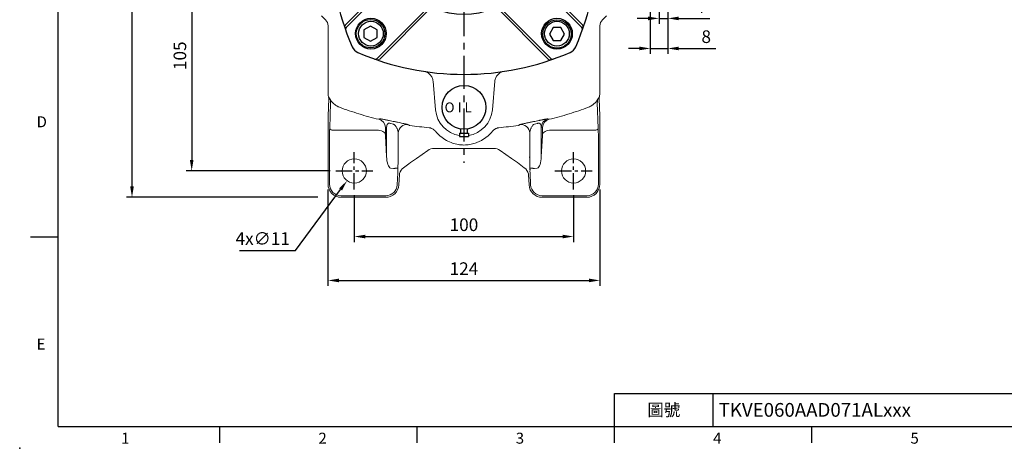
# Model space of a CAD drawing. Units: millimetres. Extents: x -18 to 766, y -10 to 490.
# Drawn here: x -18 to 432, y -10 to 185 of the extents above; entities that cross this region are included whole.
import ezdxf
from ezdxf.enums import TextEntityAlignment as Align

# ---------------------------------------------------------------- set-up
doc = ezdxf.new("R2010")
doc.units = ezdxf.units.MM
doc.linetypes.add('中心線', pattern=[12, 7.5, -1.5, 1.5, -1.5])
for name, color, linetype in [('CEN', 2, '中心線'), ('DIM', 3, 'Continuous'), ('MAIN', 7, 'Continuous'), ('THIN', 1, 'Continuous'), ('TXT', 4, 'Continuous')]:
    doc.layers.add(name, color=color, linetype=linetype)
doc.styles.add('ATTDEF', font='txt')
doc.styles.add('SANSSERIFBOLD', font='sasb____.pfb')
doc.styles.get("Standard").update_dxf_attribs({"font": 'simplex.shx', "bigfont": 'chineset.shx'})
doc.dimstyles.new('C', dxfattribs={"dimscale": 2.5, "dimtxt": 2.3, "dimasz": 2, "dimexe": 1, "dimexo": 1, "dimgap": 1, "dimtad": 1, "dimtoh": 1, "dimdec": 4, "dimdsep": 46, "dimtxsty": 'Standard', "dimcen": 0, "dimclrd": 256, "dimclre": 256, "dimclrt": 256, "dimadec": 0, "dimazin": 0, "dimtfac": 0.6, "dimtdec": 4, "dimtofl": 0, "dimtmove": 0, "dimatfit": 3, "dimfxl": 0, "dimtolj": 1, "dimarcsym": 0})
doc.dimstyles.new('L', dxfattribs={"dimscale": 2.5, "dimtxt": 2.3, "dimasz": 2, "dimexe": 1, "dimexo": 1, "dimgap": 1, "dimtad": 1, "dimdec": 4, "dimdsep": 46, "dimtxsty": 'Standard', "dimcen": 0, "dimclrd": 256, "dimclre": 256, "dimclrt": 256, "dimadec": 0, "dimazin": 0, "dimtfac": 0.6, "dimtdec": 4, "dimtmove": 0, "dimatfit": 3, "dimfxl": 0, "dimtolj": 1, "dimarcsym": 0})

# ---------------------------------------------------------------- blocks, each defined once
blk = doc.blocks.new('PA02')
at = {"layer": 'MAIN'}
for p, q in [((-2, -11.75), (-2, -13.25)), ((-2, -11.75), (2, -11.75)), ((-2, -13.25), (2, -13.25)), ((-1.5, -9.89), (-1.5, -11.75)), ((1.5, -9.89), (1.5, -11.75)), ((2, -11.75), (2, -13.25))]:
    blk.add_line(p, q, dxfattribs=at)
blk.add_circle((0, 0), 10, dxfattribs=at)
blk.add_text('O I L', height=4.5, dxfattribs=at).set_placement((-8.83, -2.27))
blk = doc.blocks.new('BM08')
at = {"layer": 'MAIN'}
blk.add_lwpolyline([(-2.83, -1.73), (0.17, -3.46), (3.17, -1.73), (3.17, 1.73), (0.17, 3.46), (-2.83, 1.73)], close=True, dxfattribs=at)
for centre, radius in [((0.17, 0), 6.5), ((0, 0), 5.63)]:
    blk.add_circle(centre, radius, dxfattribs=at)
blk = doc.blocks.new('A$C65691A6E')
at = {"layer": 'TXT', "style": 'SANSSERIFBOLD'}
blk.add_text('60', height=14, dxfattribs=at).set_placement((0.43, 4.49))
blk = doc.blocks.new('A$C268F6F42')
blk.add_arc((61, 61), 13.5, 15.0261, 344.9739)
at = {"layer": 'MAIN'}
for p, q in [((45.29, 90.85), (21.36, 114.78)), ((76.71, 90.85), (101.08, 115.23)), ((31.14, 76.71), (7.22, 100.64)), ((90.85, 76.71), (115.23, 101.08)), ((31.14, 45.29), (7.22, 21.36)), ((90.85, 45.29), (114.78, 21.36)), ((45.29, 31.14), (21.36, 7.22)), ((76.71, 31.14), (100.64, 7.22))]:
    blk.add_line(p, q, dxfattribs=at)
for centre, radius in [((18.57, 103.42), 7), ((103.42, 103.42), 7), ((61, 61), 30), ((18.57, 18.57), 7), ((103.42, 18.57), 7)]:
    blk.add_circle(centre, radius, dxfattribs=at)
for centre, radius, start, end in [((61, 0), 122, 66.6332, 113.3668), ((20.65, 114.07), 1, 45, 109.4781), ((101.35, 114.07), 1, 70.5219, 135), ((122, 61), 122, 156.6332, 203.3668), ((14.59, 107.4), 5, 113.3668, 156.6332), ((107.4, 107.4), 5, 23.3668, 66.6332), ((0, 61), 122, 336.6332, 23.3668), ((7.92, 101.35), 1, 160.5219, 225), ((114.07, 101.35), 1, 315, 19.4781), ((7.92, 20.65), 1, 135, 199.4781), ((114.07, 20.65), 1, 340.5219, 45), ((14.59, 14.59), 5, 203.3668, 246.6332), ((61, 122), 122, 246.6332, 293.3668), ((107.4, 14.59), 5, 293.3668, 336.6332), ((20.65, 7.92), 1, 250.5219, 315), ((101.35, 7.92), 1, 225, 289.4781)]:
    blk.add_arc(centre, radius, start, end, dxfattribs=at)
at = {"layer": 'THIN'}
for p, q in [((46.23, 91.33), (22.41, 115.15)), ((75.77, 91.33), (100.03, 115.59)), ((30.67, 75.77), (6.85, 99.59)), ((91.33, 75.77), (115.59, 100.03)), ((30.67, 46.23), (6.85, 22.41)), ((91.33, 46.23), (115.15, 22.41)), ((46.23, 30.67), (22.41, 6.85)), ((75.77, 30.67), (99.59, 6.85))]:
    blk.add_line(p, q, dxfattribs=at)
blk.add_circle((61, 61), 33.74, dxfattribs=at)
for centre, start, end in [((21.7, 114.44), 45, 108.9523), ((100.3, 114.44), 71.0477, 135), ((7.56, 100.3), 161.0477, 225), ((114.44, 100.3), 315, 18.9523), ((7.56, 21.7), 135, 198.9523), ((114.44, 21.7), 341.0477, 45), ((21.7, 7.56), 251.0477, 315), ((100.3, 7.56), 225, 288.9523)]:
    blk.add_arc(centre, 1, start, end, dxfattribs=at)
at = {"layer": 'MAIN', "xscale": 0.8, "yscale": 0.8, "zscale": 0.8}
blk.add_blockref('A$C65691A6E', (52.09, 103.69), dxfattribs=at)
at = {"layer": 'THIN'}
for p, rotation in [((18.57, 103.42), 90), ((18.57, 18.57), 180), ((103.42, 18.57), 270)]:
    blk.add_blockref('BM08', p, dxfattribs=dict(at, rotation=rotation))
blk.add_blockref('BM08', (103.42, 103.42), dxfattribs=at)
blk = doc.blocks.new('*D8')
at = {"layer": 'Defpoints', "color": 0}
for p in [(111.17, 221.34), (60.94, 116.34), (126.6, 116.34)]:
    blk.add_point(p, dxfattribs=at)
at = {"layer": 'DIM', "lineweight": -2}
for p, q in [((108.67, 221.34), (58.44, 221.34)), ((60.94, 216.34), (60.94, 121.34)), ((124.1, 116.34), (58.44, 116.34))]:
    blk.add_line(p, q, dxfattribs=at)
at = {"layer": 'DIM'}
for points in [[(60.11, 216.34), (61.77, 216.34), (60.94, 221.34)], [(60.11, 121.34), (61.77, 121.34), (60.94, 116.34)]]:
    blk.add_solid(points, dxfattribs=at)
at = {"layer": 'DIM', "insert": (55.56, 168.84), "char_height": 5.75, "attachment_point": 5, "rotation": 90}
blk.add_mtext('\\A1;105', dxfattribs=at)
blk = doc.blocks.new('*D9')
at = {"layer": 'Defpoints', "color": 0}
for p in [(33.73, 354.34), (129.1, 354.34), (129.1, 104.34)]:
    blk.add_point(p, dxfattribs=at)
at = {"layer": 'DIM', "lineweight": -2}
for p, q in [((126.6, 354.34), (31.23, 354.34)), ((33.73, 109.34), (33.73, 349.34)), ((118.42, 104.34), (31.23, 104.34))]:
    blk.add_line(p, q, dxfattribs=at)
at = {"layer": 'DIM'}
for points in [[(32.89, 349.34), (34.56, 349.34), (33.73, 354.34)], [(32.89, 109.34), (34.56, 109.34), (33.73, 104.34)]]:
    blk.add_solid(points, dxfattribs=at)
at = {"layer": 'DIM', "insert": (28.35, 229.34), "char_height": 5.75, "attachment_point": 5, "rotation": 90}
blk.add_mtext('\\A1;250', dxfattribs=at)
blk = doc.blocks.new('*D10')
at = {"layer": 'Defpoints', "color": 0}
for p in [(135.1, 107.84), (235.1, 107.84), (235.1, 86.48)]:
    blk.add_point(p, dxfattribs=at)
at = {"layer": 'DIM', "lineweight": -2}
for p, q in [((135.1, 105.34), (135.1, 83.98)), ((235.1, 105.34), (235.1, 83.98)), ((140.1, 86.48), (230.1, 86.48))]:
    blk.add_line(p, q, dxfattribs=at)
at = {"layer": 'DIM'}
for points in [[(140.1, 87.31), (140.1, 85.65), (135.1, 86.48)], [(230.1, 87.31), (230.1, 85.65), (235.1, 86.48)]]:
    blk.add_solid(points, dxfattribs=at)
at = {"layer": 'DIM', "insert": (185.1, 91.85), "char_height": 5.75, "attachment_point": 5}
blk.add_mtext('\\A1;100', dxfattribs=at)
blk = doc.blocks.new('*D11')
at = {"layer": 'Defpoints', "color": 0}
for p in [(123.1, 110.34), (247.1, 110.34), (247.1, 66.48)]:
    blk.add_point(p, dxfattribs=at)
at = {"layer": 'DIM', "lineweight": -2}
for p, q in [((123.1, 107.84), (123.1, 63.98)), ((247.1, 107.84), (247.1, 63.98)), ((128.1, 66.48), (242.1, 66.48))]:
    blk.add_line(p, q, dxfattribs=at)
at = {"layer": 'DIM'}
for points in [[(128.1, 67.31), (128.1, 65.65), (123.1, 66.48)], [(242.1, 67.31), (242.1, 65.65), (247.1, 66.48)]]:
    blk.add_solid(points, dxfattribs=at)
at = {"layer": 'DIM', "insert": (185.1, 71.85), "char_height": 5.75, "attachment_point": 5}
blk.add_mtext('\\A1;124', dxfattribs=at)
blk = doc.blocks.new('*D25')
at = {"layer": 'Defpoints', "color": 0}
for p in [(138.39, 120.76), (131.82, 111.93)]:
    blk.add_point(p, dxfattribs=at)
at = {"layer": 'DIM', "lineweight": -2}
for p, q in [((108.21, 80.18), (128.84, 107.92)), ((82.79, 80.18), (108.21, 80.18))]:
    blk.add_line(p, q, dxfattribs=at)
at = {"layer": 'DIM'}
blk.add_solid([(128.17, 108.42), (129.51, 107.42), (131.82, 111.93)], dxfattribs=at)
at = {"layer": 'DIM', "insert": (93.33, 85.56), "char_height": 5.75, "attachment_point": 5}
blk.add_mtext('\\A1;4x∅11', dxfattribs=at)
blk = doc.blocks.new('*D31')
at = {"layer": 'Defpoints', "color": 0}
for p in [(274.1, 226.34), (278.1, 202.34), (278.1, 185.87)]:
    blk.add_point(p, dxfattribs=at)
at = {"layer": 'DIM', "lineweight": -2}
for p, q in [((274.1, 223.84), (274.1, 183.37)), ((278.1, 199.84), (278.1, 183.37)), ((269.1, 185.87), (264.1, 185.87)), ((274.1, 185.87), (278.1, 185.87)), ((283.1, 185.87), (297.21, 185.87))]:
    blk.add_line(p, q, dxfattribs=at)
at = {"layer": 'DIM'}
for points in [[(269.1, 186.7), (269.1, 185.03), (274.1, 185.87)], [(283.1, 186.7), (283.1, 185.03), (278.1, 185.87)]]:
    blk.add_solid(points, dxfattribs=at)
at = {"layer": 'DIM', "insert": (292.66, 191.24), "char_height": 5.75, "attachment_point": 5}
blk.add_mtext('\\A1;4', dxfattribs=at)
blk = doc.blocks.new('*D32')
at = {"layer": 'Defpoints', "color": 0}
for p in [(270.1, 210.84), (278.1, 202.34), (278.1, 172.17)]:
    blk.add_point(p, dxfattribs=at)
at = {"layer": 'DIM', "lineweight": -2}
for p, q in [((270.1, 208.34), (270.1, 169.67)), ((278.1, 199.84), (278.1, 169.67)), ((265.1, 172.17), (260.1, 172.17)), ((270.1, 172.17), (278.1, 172.17)), ((283.1, 172.17), (300.02, 172.17))]:
    blk.add_line(p, q, dxfattribs=at)
at = {"layer": 'DIM'}
for points in [[(265.1, 173), (265.1, 171.33), (270.1, 172.17)], [(283.1, 173), (283.1, 171.33), (278.1, 172.17)]]:
    blk.add_solid(points, dxfattribs=at)
at = {"layer": 'DIM', "insert": (295.6, 177.54), "char_height": 5.75, "attachment_point": 5}
blk.add_mtext('\\A1;8', dxfattribs=at)
blk = doc.blocks.new('GJA420')
at = {"color": 0}
for p, q in [((0, 0), (0, 192)), ((0, 34.5), (-5, 34.5)), ((101.5, 6), (275, 6)), ((101.5, 0), (101.5, 6)), ((119.5, 0), (119.5, 6)), ((0, 0), (275, 0)), ((29.5, -3), (29.5, 0)), ((65.5, -3), (65.5, 0)), ((101.5, -3), (101.5, 0)), ((137.5, -3), (137.5, 0))]:
    blk.add_line(p, q, dxfattribs=at)
blk.add_point((-7, -4), dxfattribs=at)
for s, p in [('D', (-3.91, 54.5)), ('E', (-3.91, 14)), ('1', (11.5, -3.16)), ('2', (47.5, -3.16)), ('3', (83.5, -3.16)), ('4', (119.5, -3.16)), ('5', (155.5, -3.16))]:
    blk.add_text(s, height=2, dxfattribs=at).set_placement(p)
at = {"color": 0, "insert": (110.5, 3), "char_height": 2.2, "width": 7, "attachment_point": 5}
blk.add_mtext('\\f標楷體|b0|i0|c136|p65;圖號', dxfattribs=at)
at = {"color": 4, "style": 'ATTDEF'}
blk.add_attdef('料號', text='', height=2.5, dxfattribs=at).set_placement((120.5, 3), align=Align.MIDDLE_LEFT)
for tag, p in [('比例', (200.5, 3)), ('版本', (236.5, 3))]:
    blk.add_attdef(tag, text='', height=2.5, dxfattribs=at).set_placement(p, align=Align.MIDDLE_CENTER)

msp = doc.modelspace()

# ---------------------------------------------------------------- linework, layer by layer
at = {"layer": 'CEN', "ltscale": 2}
msp.add_line((185.10446, 336.73885), (185.10446, 120.03425), dxfattribs=at)
at = {"layer": 'CEN'}
for p, q in [((135.10446, 107.84455), (135.10446, 124.84455)), ((235.10446, 107.84455), (235.10446, 124.84455)), ((126.60446, 116.34455), (143.60446, 116.34455)), ((226.60446, 116.34455), (243.60446, 116.34455))]:
    msp.add_line(p, q, dxfattribs=at)
at = {"layer": 'MAIN', "linetype": 'Continuous', "lineweight": 0, "ltscale": 2.5}
for p, q in [((121.93289, 185.267), (120.10446, 187.09793)), ((248.27604, 185.267), (250.10446, 187.09793)), ((172.15393, 144.21152), (171.01512, 157.22825)), ((199.19381, 157.22825), (198.05499, 144.21152)), ((123.46405, 149.39173), (123.10914, 141.32096)), ((247.09979, 141.32096), (246.74487, 149.39173)), ((123.87769, 135.81962), (124.29971, 147.32012)), ((245.90921, 147.32012), (246.33124, 135.81962)), ((123.10446, 141.10836), (123.10446, 110.34455)), ((247.10446, 110.34455), (247.10446, 141.10836)), ((125.37563, 134.95926), (145.34759, 134.95926)), ((149.29732, 135.7413), (149.33702, 132.86663)), ((149.82773, 122.9722), (149.84011, 136.368)), ((220.36881, 136.368), (220.3812, 122.9722)), ((220.87191, 132.86663), (220.91161, 135.7413)), ((224.86133, 134.95926), (244.83329, 134.95926)), ((123.81608, 110.34455), (123.81608, 132.09138)), ((149.35652, 132.29306), (149.82773, 122.9722)), ((155.09735, 133.68176), (155.08609, 121.49397)), ((215.12284, 121.49397), (215.11157, 133.68176)), ((220.3812, 122.9722), (220.8524, 132.29306)), ((246.39284, 132.09138), (246.39284, 110.34455)), ((171.50482, 126.61207), (198.70411, 126.61207)), ((171.50482, 126.61207), (171.50482, 126.60933)), ((163.41484, 122.04976), (163.41641, 122.04752)), ((163.41641, 122.04752), (168.64244, 125.70682)), ((168.64087, 125.70907), (168.64244, 125.70682)), ((201.56806, 125.70907), (201.56649, 125.70682)), ((201.56806, 125.70907), (206.79409, 122.04976)), ((151.67079, 117.64218), (152.94115, 117.50764)), ((157.50456, 117.75817), (159.95597, 119.56522)), ((159.91484, 119.53904), (159.95597, 119.56522)), ((210.29409, 119.53904), (210.25296, 119.56522)), ((210.29409, 119.53904), (212.62456, 117.82114)), ((217.26777, 117.50764), (218.53814, 117.64218)), ((154.97823, 115.53297), (154.69181, 110.06777)), ((155.40245, 110.03053), (155.64336, 114.62728)), ((155.70873, 115.20959), (155.64336, 114.62728)), ((214.56557, 114.62728), (214.52028, 115.03068)), ((214.56557, 114.62728), (214.80647, 110.03053)), ((215.51712, 110.06777), (215.2307, 115.53297)), ((149.41068, 105.05617), (129.10446, 105.05617)), ((129.10446, 104.34455), (149.41068, 104.34455)), ((241.10446, 105.05617), (220.79825, 105.05617)), ((220.79825, 104.34455), (241.10446, 104.34455))]:
    msp.add_line(p, q, dxfattribs=at)
at = {"layer": 'MAIN', "linetype": 'Continuous', "lineweight": 0, "ltscale": 2.5, "flags": 128}
for points in [[(145.34759, 134.95926), (146.09264, 134.92601), (146.81161, 134.81361), (147.47933, 134.626), (148.07243, 134.36975), (148.57015, 134.05382), (148.95507, 133.68927), (149.21371, 133.28887), (149.33702, 132.86663)], [(220.87191, 132.86663), (220.99522, 133.28887), (221.25386, 133.68927), (221.63878, 134.05382), (222.1365, 134.36975), (222.7296, 134.626), (223.39732, 134.81361), (224.11628, 134.92601), (224.86133, 134.95926)]]:
    msp.add_lwpolyline(points, dxfattribs=at)
at = {"layer": 'MAIN', "linetype": 'Continuous', "lineweight": 0, "ltscale": 6.25}
for centre in [(135.10446, 116.34455), (235.10446, 116.34455)]:
    msp.add_circle(centre, 5.5, dxfattribs=at)
for centre, radius, start, end in [((120.5155, 149.42704), 2.95193, 357.5016222, 3.6216381), ((119.32802, 147.33918), 4.97173, 359.7803974, 24.7181604), ((250.88091, 147.33918), 4.97173, 155.2818396, 180.2196026), ((185.10446, 145.34455), 13, 185, 261.1501169), ((185.10446, 145.34455), 13, 278.8498831, 355), ((145.32131, 135.9879), 4.00194, 2.9116098, 76.511661), ((224.3669, 136.1628), 4.00335, 103.6416507, 177.06194), ((224.88762, 135.9879), 4.00194, 103.488339, 177.0883902), ((125.1764, 136.34657), 1.40155, 202.0847162, 278.1723026), ((159.09476, 133.4669), 4.00317, 81.2607101, 176.9232478), ((211.11417, 133.4669), 4.00317, 3.0767522, 98.7392899), ((245.03252, 136.34657), 1.40155, 261.8276974, 337.9152838), ((158.39187, 117.17067), 3.42246, 173.7026307, 184.9174587), ((160.17704, 113.97973), 4.63448, 124.0164716, 164.6109738), ((210.21791, 114.14699), 4.39219, 11.6068442, 56.7743379), ((212.8773, 117.55312), 2.33643, 347.5338387, 359.9507371), ((211.81705, 117.17067), 3.42246, 355.0825413, 6.2973693), ((129.10446, 110.34455), 6, 180, 270), ((129.10446, 110.34455), 5.28838, 180, 270), ((149.41068, 110.34455), 5.28838, 270, 357), ((149.41068, 110.34455), 6, 270, 357), ((220.79825, 110.34455), 6, 183, 270), ((220.79825, 110.34455), 5.28838, 183, 270), ((241.10446, 110.34455), 5.28838, 270, 0), ((241.10446, 110.34455), 6, 270, 0)]:
    msp.add_arc(centre, radius, start, end, dxfattribs=at)
for centre, major_axis, ratio, start_param, end_param in [((119.10446, 182.43469), (0, -4.00549), 0.998629535, 1.570796327, 2.35619449), ((251.10446, 182.43469), (0, -4.00549), 0.998629535, 3.926990817, 4.71238898), ((125.10721, 141.2331), (0.13677, 3.11021), 0.642423196, 1.570796327, 1.639142015), ((245.10172, 141.2331), (0.13677, -3.11021), 0.642423196, 1.502450639, 1.570796327), ((124.15673, 132.09138), (0, 6.5), 0.052407779, 0.959931089, 1.570796327), ((246.05219, 132.09138), (0, 6.5), 0.052407779, 4.71238898, 5.323254219), ((149.409, 132.29306), (-0.05069, 1), 0.052340571, 0.957277796, 1.568143034), ((220.79993, 132.29306), (0.05069, 1), 0.052340571, 4.715042273, 5.325907511), ((171.51087, 121.59972), (-1.50761, 4.78153), 0.997292648, 5.978184765, 6.58818585), ((198.69805, 121.59972), (1.50761, 4.78153), 0.997292648, 5.978184765, 6.58818585), ((151.82274, 123.39313), (0.00533, 5.76661), 0.346824293, 1.64417704, 3.06821194), ((155.63335, 124.34442), (0.5153, 10.1593), 0.041214719, 1.733738192, 1.85727914), ((163.41484, 121.60192), (6.99683, 4.91271), 0.042891112, 1.540690107, 2.064288883), ((206.79409, 121.60192), (6.99683, -4.91271), 0.042891112, 1.077303771, 1.600902547), ((214.57558, 124.34442), (-0.5153, 10.1593), 0.041214719, 4.425906167, 4.549447115), ((218.38619, 123.39313), (-0.00533, 5.76661), 0.346824293, 3.214973367, 4.639008267), ((153.0931, 123.25859), (0.00533, 5.76661), 0.346824293, 3.06821194, 3.199900189), ((209.4049, 122.67501), (-3.51586, 4.99856), 0.085669049, 2.832956923, 2.890700542), ((217.11583, 123.25859), (-0.00533, 5.76661), 0.346824293, 3.083285119, 3.214973367)]:
    msp.add_ellipse(centre, major_axis=major_axis, ratio=ratio, start_param=start_param, end_param=end_param, dxfattribs=at)
at = {"layer": 'MAIN', "linetype": 'Continuous', "lineweight": 0, "ltscale": 2.5}
for points, knots in [([(123.10446, 152.21639), (123.10446, 152.49276), (123.10446, 152.78718), (123.10446, 153.26034), (123.10446, 153.42332), (123.10446, 153.67627), (123.10446, 153.80488), (123.10446, 153.93679), (123.10446, 154.0033), (123.10446, 154.02265), (123.10446, 154.0775), (123.10446, 154.11398), (123.10446, 154.25075), (123.10446, 154.37806), (123.10446, 154.70177), (123.10446, 154.89866), (123.10446, 155.59248), (123.10446, 156.19215), (123.10446, 157.11859), (123.10446, 157.31318), (123.10446, 157.7168), (123.10446, 157.92612), (123.10446, 158.57626), (123.10446, 159.03928), (123.10446, 160.51511), (123.10446, 161.61416), (123.10446, 163.43999), (123.10446, 164.07938), (123.10446, 165.39384), (123.10446, 166.07168), (123.10446, 168.1655), (123.10446, 169.64122), (123.10446, 171.97623), (123.10446, 172.77811), (123.10446, 174.3932), (123.10446, 175.20915), (123.10446, 177.68139), (123.10446, 179.36178), (123.10446, 182.43469)], [0, 0, 0, 0, 0.25, 0.25, 0.375, 0.375, 0.4375, 0.46875, 0.46875, 0.484375, 0.484375, 0.5, 0.5, 0.53125, 0.53125, 0.5625, 0.5625, 0.625, 0.625, 0.640625, 0.640625, 0.65625, 0.65625, 0.6875, 0.6875, 0.75, 0.75, 0.78125, 0.78125, 0.8125, 0.8125, 0.875, 0.875, 0.90625, 0.90625, 0.9375, 0.9375, 1, 1, 1, 1]), ([(247.10446, 182.43469), (247.10446, 179.33733), (247.10446, 177.64386), (247.10446, 174.3414), (247.10446, 172.73254), (247.10446, 169.60408), (247.10446, 168.12627), (247.10446, 165.34139), (247.10446, 164.03396), (247.10446, 162.20569), (247.10446, 161.62194), (247.10446, 160.51795), (247.10446, 159.99561), (247.10446, 159.00985), (247.10446, 158.54643), (247.10446, 157.67971), (247.10446, 157.27536), (247.10446, 156.172), (247.10446, 155.5758), (247.10446, 154.88614), (247.10446, 154.69046), (247.10446, 154.36919), (247.10446, 154.24312), (247.10446, 154.10896), (247.10446, 154.07331), (247.10446, 154.02005), (247.10446, 154.00058), (247.10446, 153.93417), (247.10446, 153.80249), (247.10446, 153.6741), (247.10446, 153.42155), (247.10446, 153.25882), (247.10446, 152.78638), (247.10446, 152.49238), (247.10446, 152.21639)], [0, 0, 0, 0, 0.0625, 0.0625, 0.125, 0.125, 0.1875, 0.1875, 0.25, 0.25, 0.28125, 0.28125, 0.3125, 0.3125, 0.34375, 0.34375, 0.375, 0.375, 0.4375, 0.4375, 0.46875, 0.46875, 0.5, 0.5, 0.515625, 0.515625, 0.53125, 0.53125, 0.5625, 0.625, 0.625, 0.75, 0.75, 1, 1, 1, 1]), ([(166.79932, 161.73138), (167.3523, 161.64711), (167.87609, 161.47468), (168.86527, 160.95353), (169.30415, 160.61853), (170.06758, 159.80262), (170.37299, 159.34183), (170.82758, 158.32184), (170.96637, 157.78545), (171.01512, 157.22825)], [0, 0, 0, 0, 0.25, 0.25, 0.5, 0.5, 0.75, 0.75, 1, 1, 1, 1]), ([(199.19381, 157.22825), (199.24256, 157.78545), (199.3805, 158.31935), (199.83506, 159.34044), (200.14014, 159.80094), (200.90274, 160.61674), (201.34255, 160.95264), (202.08284, 161.34312), (202.33926, 161.45181), (202.86385, 161.62458), (203.13311, 161.68925), (203.40961, 161.73138)], [0, 0, 0, 0, 0.25, 0.25, 0.5, 0.5, 0.75, 0.75, 0.875, 0.875, 1, 1, 1, 1]), ([(123.35527, 150.15614), (123.36945, 150.1058), (123.41208, 149.95451), (123.44313, 149.75572), (123.46177, 149.60774), (123.46297, 149.59185), (123.46349, 149.58492)], [0, 0, 0, 0, 0.183803565, 0.552404006, 0.804585103, 1, 1, 1, 1]), ([(123.35772, 150.16774), (123.3982, 150.05933), (123.43871, 149.97041), (123.51975, 149.81476), (123.56029, 149.74839), (123.68194, 149.57264), (123.76307, 149.48623), (123.84422, 149.41813)], [0, 0, 0, 0, 0.25, 0.25, 0.5, 0.5, 1, 1, 1, 1]), ([(123.84422, 149.41813), (123.85464, 149.40939), (123.87582, 149.3771), (123.93335, 149.27922), (123.95677, 149.23852), (124.01436, 149.13904), (124.04881, 149.07976), (124.12928, 148.94492), (124.17532, 148.86931), (124.28094, 148.70245), (124.34107, 148.61046), (124.53886, 148.32172), (124.69523, 148.11014), (125.0616, 147.66848), (125.26405, 147.4474), (125.71105, 147.0124), (125.95736, 146.79784), (126.46407, 146.40519), (126.72376, 146.22658), (127.25398, 145.90142), (127.52147, 145.75706), (127.78218, 145.6317)], [0, 0, 0, 0, 0.125, 0.125, 0.1875, 0.1875, 0.25, 0.25, 0.3125, 0.3125, 0.375, 0.375, 0.5, 0.5, 0.625, 0.625, 0.75, 0.75, 0.875, 0.875, 1, 1, 1, 1]), ([(242.42674, 145.6317), (242.68761, 145.75714), (242.95107, 145.89925), (243.34821, 146.14249), (243.48185, 146.22926), (243.74386, 146.41002), (243.87235, 146.50398), (244.12424, 146.69918), (244.24764, 146.80042), (244.48925, 147.01031), (244.60751, 147.11914), (244.9453, 147.44771), (245.1483, 147.66959), (245.51441, 148.11107), (245.67413, 148.3274), (245.87031, 148.61416), (245.92912, 148.70419), (246.03476, 148.87117), (246.08144, 148.94788), (246.16138, 149.08192), (246.19515, 149.14004), (246.25252, 149.23916), (246.27618, 149.28025), (246.33341, 149.37758), (246.35429, 149.4094), (246.36471, 149.41813)], [0, 0, 0, 0, 0.125, 0.125, 0.1875, 0.1875, 0.25, 0.25, 0.3125, 0.3125, 0.375, 0.375, 0.5, 0.5, 0.625, 0.625, 0.6875, 0.6875, 0.75, 0.75, 0.8125, 0.8125, 0.875, 0.875, 1, 1, 1, 1]), ([(246.36471, 149.41813), (246.44585, 149.48623), (246.52697, 149.57262), (246.64862, 149.74836), (246.68917, 149.81475), (246.77022, 149.97042), (246.81073, 150.05934), (246.8512, 150.16774)], [0, 0, 0, 0, 0.5, 0.5, 0.75, 0.75, 1, 1, 1, 1]), ([(246.74487, 149.39173), (246.74599, 149.59205), (246.74553, 149.58607), (246.75085, 149.64482), (246.77588, 149.81657), (246.81177, 150.04023), (246.86666, 150.20384), (246.88397, 150.25544)], [0, 0, 0, 0, 0.074991423, 0.237658148, 0.466909711, 0.831880964, 1, 1, 1, 1]), ([(128.36808, 145.379), (131.26525, 144.28977), (134.20644, 143.28613), (140.17684, 141.45053), (143.19877, 140.62085), (146.25475, 139.87946)], [0, 0, 0, 0, 0.5, 0.5, 1, 1, 1, 1]), ([(223.95418, 139.87946), (227.01075, 140.621), (230.03619, 141.45174), (236.00323, 143.28641), (238.94363, 144.28976), (241.84085, 145.379)], [0, 0, 0, 0, 0.5, 0.5, 1, 1, 1, 1]), ([(146.78621, 140.05322), (146.82879, 140.07022), (146.94982, 140.06843), (147.27808, 140.03086), (147.41371, 140.01222), (147.74068, 139.9614), (147.93081, 139.92944), (148.376, 139.85002), (148.63428, 139.80191), (149.06773, 139.71835), (149.22018, 139.68855), (149.54294, 139.62468), (149.71366, 139.59053), (150.06453, 139.51967), (150.24579, 139.48275), (150.62059, 139.40585), (150.81599, 139.36549), (151.40631, 139.24287), (151.80409, 139.15939), (152.20592, 139.07446)], [0, 0, 0, 0, 0.25, 0.25, 0.375, 0.375, 0.5, 0.5, 0.625, 0.625, 0.6875, 0.6875, 0.75, 0.75, 0.8125, 0.8125, 0.875, 0.875, 1, 1, 1, 1]), ([(218.00301, 139.07446), (218.40467, 139.15935), (218.8016, 139.24266), (219.38967, 139.36482), (219.58555, 139.40528), (219.96107, 139.48233), (220.14237, 139.51926), (220.49281, 139.59004), (220.66303, 139.6241), (220.9863, 139.68807), (221.13853, 139.71783), (221.42648, 139.77335), (221.56219, 139.79911), (221.81856, 139.84692), (221.93966, 139.86905), (222.27578, 139.92905), (222.46606, 139.96103), (222.79254, 140.01183), (222.92891, 140.03061), (223.25904, 140.06847), (223.38012, 140.07022), (223.42272, 140.05322)], [0, 0, 0, 0, 0.125, 0.125, 0.1875, 0.1875, 0.25, 0.25, 0.3125, 0.3125, 0.375, 0.375, 0.4375, 0.4375, 0.5, 0.5, 0.625, 0.625, 0.75, 0.75, 1, 1, 1, 1]), ([(149.31808, 136.19118), (149.30956, 136.18886), (149.30334, 136.14421), (149.29806, 136.02694), (149.29696, 135.97864), (149.29613, 135.86964), (149.29639, 135.80872), (149.29732, 135.7413)], [0, 0, 0, 0, 0.5, 0.5, 0.75, 0.75, 1, 1, 1, 1]), ([(151.68957, 137.9538), (151.59362, 138.00458), (151.48751, 138.05037), (151.26905, 138.11485), (151.15603, 138.13265), (150.95714, 138.13668), (150.87013, 138.12462), (150.71785, 138.08555), (150.65362, 138.05909), (150.48152, 137.96875), (150.39307, 137.89322), (150.24538, 137.73236), (150.18603, 137.64608), (150.0343, 137.37642), (149.96836, 137.18288), (149.87623, 136.78438), (149.85068, 136.57826), (149.84011, 136.368)], [0, 0, 0, 0, 0.0625, 0.0625, 0.125, 0.125, 0.1875, 0.1875, 0.25, 0.25, 0.375, 0.375, 0.5, 0.5, 0.75, 0.75, 1, 1, 1, 1]), ([(155.09735, 133.68176), (155.08253, 133.99988), (155.03696, 134.32264), (154.88539, 134.97791), (154.77928, 135.31128), (154.56359, 135.8168), (154.48218, 135.98629), (154.29454, 136.32805), (154.18821, 136.50072), (153.94075, 136.84638), (153.79999, 137.0205), (153.53909, 137.28044), (153.44454, 137.36607), (153.22842, 137.53376), (153.10534, 137.61752), (152.95981, 137.69082)], [0, 0, 0, 0, 0.25, 0.25, 0.5, 0.5, 0.625, 0.625, 0.75, 0.75, 0.875, 0.875, 0.9375, 0.9375, 1, 1, 1, 1]), ([(153.44539, 138.81779), (153.69338, 138.7675), (153.93918, 138.71743), (154.41689, 138.61976), (154.64794, 138.57234), (155.32088, 138.43377), (155.74607, 138.34556), (156.51587, 138.18453), (156.8658, 138.11062), (157.50832, 137.97319), (157.79236, 137.91149), (158.29981, 137.79908), (158.52317, 137.74837), (158.91482, 137.65646), (159.08109, 137.61571), (159.49172, 137.50894), (159.65433, 137.45701), (159.70299, 137.4236)], [0, 0, 0, 0, 0.0625, 0.0625, 0.125, 0.125, 0.25, 0.25, 0.375, 0.375, 0.5, 0.5, 0.625, 0.625, 0.75, 0.75, 1, 1, 1, 1]), ([(170.2793, 135.7591), (170.11267, 135.83233), (169.94365, 135.89145), (169.60143, 135.98313), (169.42746, 136.01577), (169.25311, 136.03501)], [0, 0, 0, 0, 0.5, 0.5, 1, 1, 1, 1]), ([(171.98145, 134.58677), (171.92542, 134.65009), (171.86617, 134.71313), (171.74543, 134.834), (171.68328, 134.89258), (171.49157, 135.06274), (171.35675, 135.16878), (171.07289, 135.36561), (170.92385, 135.45641), (170.61074, 135.62156), (170.44697, 135.69558), (170.2793, 135.7591)], [0, 0, 0, 0, 0.125, 0.125, 0.25, 0.25, 0.5, 0.5, 0.75, 0.75, 1, 1, 1, 1]), ([(198.22748, 134.58677), (198.28348, 134.65006), (198.3428, 134.71318), (198.46358, 134.83408), (198.52573, 134.89266), (198.71743, 135.06281), (198.8522, 135.1688), (199.13585, 135.36549), (199.28473, 135.45619), (199.59736, 135.62116), (199.76156, 135.69543), (199.92963, 135.7591)], [0, 0, 0, 0, 0.125, 0.125, 0.25, 0.25, 0.5, 0.5, 0.75, 0.75, 1, 1, 1, 1]), ([(199.92963, 135.7591), (200.09626, 135.83233), (200.26528, 135.89145), (200.6075, 135.98313), (200.78146, 136.01577), (200.95581, 136.03501)], [0, 0, 0, 0, 0.5, 0.5, 1, 1, 1, 1]), ([(209.90143, 137.12927), (209.95376, 137.13871), (209.99429, 137.14654), (210.05165, 137.15879), (210.06893, 137.16327), (210.07439, 137.16606)], [0, 0, 0, 0, 0.5, 0.5, 1, 1, 1, 1]), ([(210.50593, 137.4236), (210.53026, 137.4403), (210.58431, 137.462), (210.74773, 137.5145), (210.857, 137.54532), (211.13124, 137.61656), (211.29617, 137.65695), (211.68753, 137.74878), (211.91391, 137.80016), (212.42299, 137.9129), (212.70679, 137.97452), (213.18554, 138.07691), (213.35501, 138.11292), (213.70893, 138.18768), (213.89323, 138.22641), (214.27799, 138.30688), (214.47843, 138.34863), (214.8979, 138.43564), (215.11881, 138.48129), (215.79545, 138.62062), (216.26655, 138.717), (216.76353, 138.81779)], [0, 0, 0, 0, 0.125, 0.125, 0.25, 0.25, 0.375, 0.375, 0.5, 0.5, 0.625, 0.625, 0.6875, 0.6875, 0.75, 0.75, 0.8125, 0.8125, 0.875, 0.875, 1, 1, 1, 1]), ([(217.24911, 137.69082), (217.10343, 137.61745), (216.98395, 137.53623), (216.76601, 137.36754), (216.66978, 137.28038), (216.40892, 137.02048), (216.2689, 136.84733), (216.02085, 136.50096), (215.91473, 136.32861), (215.72719, 135.98716), (215.64571, 135.81763), (215.42971, 135.31155), (215.32377, 134.97873), (215.1721, 134.32345), (215.1264, 133.99987), (215.11157, 133.68176)], [0, 0, 0, 0, 0.0625, 0.0625, 0.125, 0.125, 0.25, 0.25, 0.375, 0.375, 0.5, 0.5, 0.75, 0.75, 1, 1, 1, 1]), ([(220.36881, 136.368), (220.35825, 136.5783), (220.33276, 136.78377), (220.24095, 137.18153), (220.17552, 137.37451), (220.02332, 137.64548), (219.96362, 137.73234), (219.81508, 137.89398), (219.72802, 137.96845), (219.55479, 138.05934), (219.48949, 138.08607), (219.3379, 138.12474), (219.25185, 138.13669), (219.05258, 138.13263), (218.93978, 138.11485), (218.72081, 138.05016), (218.61513, 138.00449), (218.51936, 137.9538)], [0, 0, 0, 0, 0.25, 0.25, 0.5, 0.5, 0.625, 0.625, 0.75, 0.75, 0.8125, 0.8125, 0.875, 0.875, 0.9375, 0.9375, 1, 1, 1, 1]), ([(220.91161, 135.7413), (220.91347, 135.87612), (220.91262, 135.98817), (220.90733, 136.10539), (220.90486, 136.13649), (220.89874, 136.17859), (220.8951, 136.19002), (220.89084, 136.19118)], [0, 0, 0, 0, 0.5, 0.5, 0.75, 0.75, 1, 1, 1, 1]), ([(174.51349, 132.04409), (175.36163, 131.35503), (176.2294, 130.77379), (178.02761, 129.77724), (178.96068, 129.36195), (179.92827, 129.0318)], [0, 0, 0, 0, 0.5, 0.5, 1, 1, 1, 1]), ([(190.28065, 129.0318), (190.76348, 129.19654), (191.23593, 129.38194), (192.16701, 129.79541), (192.62684, 130.02421), (193.98266, 130.7754), (194.85128, 131.35827), (195.69544, 132.04409)], [0, 0, 0, 0, 0.25, 0.25, 0.5, 0.5, 1, 1, 1, 1]), ([(179.92827, 129.0318), (180.32627, 128.896), (180.73452, 128.77485), (181.56766, 128.56408), (181.99266, 128.47442), (182.8591, 128.32868), (183.30055, 128.27258), (184.20108, 128.19684), (184.64964, 128.1781), (185.99007, 128.17744), (186.87691, 128.25064), (188.19693, 128.47045), (188.62766, 128.5609), (189.4703, 128.77356), (189.88338, 128.89625), (190.28065, 129.0318)], [0, 0, 0, 0, 0.125, 0.125, 0.25, 0.25, 0.375, 0.375, 0.5, 0.5, 0.75, 0.75, 0.875, 0.875, 1, 1, 1, 1]), ([(154.99519, 117.55111), (155.00019, 118.16835), (155.01649, 118.80786), (155.05396, 120.12315), (155.0754, 120.79879), (155.08609, 121.49397)], [0, 0, 0, 0, 0.5, 0.5, 1, 1, 1, 1]), ([(215.12284, 121.49397), (215.13353, 120.79878), (215.15497, 120.12312), (215.19244, 118.80782), (215.20873, 118.16836), (215.21373, 117.55111)], [0, 0, 0, 0, 0.5, 0.5, 1, 1, 1, 1]), ([(153.20432, 117.50168), (153.3214, 117.52127), (153.43888, 117.53681), (153.66886, 117.56114), (153.77982, 117.56976), (153.98631, 117.5817), (154.08135, 117.58505), (154.25841, 117.58844), (154.34014, 117.58843), (154.56039, 117.5852), (154.67766, 117.579), (154.86805, 117.56384), (154.93891, 117.55497), (154.99007, 117.54607)], [0, 0, 0, 0, 0.125, 0.125, 0.25, 0.25, 0.375, 0.375, 0.5, 0.5, 0.75, 0.75, 1, 1, 1, 1]), ([(154.99007, 117.54607), (154.99068, 117.54597), (154.99136, 117.54609), (154.99209, 117.54662), (154.9927, 117.54706), (154.99336, 117.5478), (154.99405, 117.54892), (154.99442, 117.54954), (154.99481, 117.55027), (154.99519, 117.55111)], [0, 0, 0, 0, 0.00000850358832, 0.00000850358832, 0.00000850358832, 0.00001552397234, 0.00001552397234, 0.00001552397234, 0.00001932460021, 0.00001932460021, 0.00001932460021, 0.00001932460021]), ([(215.21373, 117.55111), (215.21436, 117.54974), (215.21499, 117.54866), (215.21558, 117.54789), (215.21637, 117.54686), (215.21711, 117.54634), (215.21777, 117.54614), (215.21815, 117.54603), (215.21851, 117.54601), (215.21886, 117.54607)], [0, 0, 0, 0, 0.00000622531486, 0.00000622531486, 0.00000622531486, 0.00001456518397, 0.00001456518397, 0.00001456518397, 0.00001927819765, 0.00001927819765, 0.00001927819765, 0.00001927819765]), ([(217.0046, 117.50168), (216.88752, 117.52127), (216.77004, 117.53681), (216.54006, 117.56114), (216.4291, 117.56976), (216.22262, 117.5817), (216.12758, 117.58505), (215.95052, 117.58844), (215.86879, 117.58843), (215.64853, 117.5852), (215.53126, 117.579), (215.34088, 117.56384), (215.27002, 117.55497), (215.21886, 117.54607)], [0, 0, 0, 0, 0.125, 0.125, 0.25, 0.25, 0.375, 0.375, 0.5, 0.5, 0.75, 0.75, 1, 1, 1, 1])]:
    msp.add_open_spline(points, degree=3, knots=knots, dxfattribs=at)
for points in [[(123.10446, 152.21639), (123.10446, 151.52403), (123.1885, 150.8411), (123.35772, 150.16774)], [(246.8512, 150.16774), (247.02043, 150.8411), (247.10446, 151.52403), (247.10446, 152.21639)], [(127.78218, 145.6317), (127.97099, 145.54092), (128.16605, 145.45645), (128.36808, 145.379)], [(241.84085, 145.379), (242.04287, 145.45645), (242.23794, 145.54092), (242.42674, 145.6317)], [(146.25475, 139.87946), (146.43372, 139.92588), (146.61091, 139.98323), (146.78621, 140.05322)], [(223.42272, 140.05322), (223.59801, 139.98323), (223.77521, 139.92588), (223.95418, 139.87946)], [(149.84011, 136.368), (149.66671, 136.29726), (149.49267, 136.23888), (149.31808, 136.19118)], [(152.95981, 137.69082), (152.53588, 137.77678), (152.11245, 137.86444), (151.68957, 137.9538)], [(152.20592, 139.07446), (152.61855, 138.98725), (153.03173, 138.90169), (153.44539, 138.81779)], [(159.70299, 137.4236), (159.84673, 137.32491), (159.99057, 137.23932), (160.13453, 137.16606)], [(160.13453, 137.16606), (160.14544, 137.1605), (160.20301, 137.14811), (160.3075, 137.12927)], [(160.3075, 137.12927), (163.27377, 136.68382), (166.25726, 136.31906), (169.25311, 136.03501)], [(200.95581, 136.03501), (203.95167, 136.31906), (206.93515, 136.68382), (209.90143, 137.12927)], [(210.07439, 137.16606), (210.21836, 137.23932), (210.36219, 137.32491), (210.50593, 137.4236)], [(216.76353, 138.81779), (217.1772, 138.90169), (217.59037, 138.98725), (218.00301, 139.07446)], [(218.51936, 137.9538), (218.09647, 137.86444), (217.67304, 137.77678), (217.24911, 137.69082)], [(220.89084, 136.19118), (220.71626, 136.23888), (220.54222, 136.29726), (220.36881, 136.368)], [(171.98145, 134.58677), (172.01275, 134.54552), (172.04431, 134.50433), (172.07613, 134.4632)], [(172.07613, 134.4632), (172.67801, 133.73007), (173.33814, 133.05125), (174.05716, 132.42734)], [(174.05716, 132.42734), (174.20785, 132.29658), (174.35987, 132.16889), (174.51349, 132.04409)], [(195.69544, 132.04409), (195.84905, 132.16889), (196.00107, 132.29658), (196.15177, 132.42734)], [(196.15177, 132.42734), (196.87079, 133.05125), (197.53092, 133.73007), (198.13279, 134.4632)], [(198.13279, 134.4632), (198.16461, 134.50432), (198.19617, 134.54551), (198.22748, 134.58677)], [(154.97823, 115.53297), (154.99385, 115.97511), (154.99072, 116.42389), (154.98201, 116.87729)], [(215.22691, 116.87729), (215.20581, 116.9332), (215.18304, 116.99046), (215.15865, 117.04877)], [(215.22691, 116.87729), (215.2182, 116.4237), (215.21507, 115.97537), (215.2307, 115.53297)]]:
    msp.add_open_spline(points, degree=3, dxfattribs=at)

# ---------------------------------------------------------------- block references
msp.add_blockref('PA02', (185.10446, 145.34455))
at = {"layer": 'DIM'}
ref = msp.add_blockref('GJA420', (0, 0), dxfattribs=dict(at, xscale=2.5, yscale=2.5, zscale=2.5))
ref.add_attrib('料號', 'TKVE060AAD071ALxxx', dxfattribs={"layer": '0', "color": 4, "height": 6.25, "style": 'ATTDEF'}).set_placement((301.25, 7.5), align=Align.MIDDLE_LEFT)
at = {"layer": 'MAIN'}
msp.add_blockref('A$C268F6F42', (124.10601, 160.34609), dxfattribs=at)

# ---------------------------------------------------------------- dimensions: what is measured, and where the dimension line sits
at = {"layer": 'DIM'}
for base, p1, p2, angle, picture, middle in [((33.72647, 354.34455), (129.10446, 104.34455), (129.10446, 354.34455), 90, '*D9', (28.35147, 229.34455)), ((278.10446, 185.86619), (274.10446, 226.34455), (278.10446, 202.34454), 180, '*D31', (292.65804, 191.24119)), ((60.93878, 116.34455), (111.17284, 221.34455), (126.60446, 116.34455), 90, '*D8', (55.56378, 168.84455))]:
    dim = msp.add_linear_dim(base=base, p1=p1, p2=p2, angle=angle, dimstyle='L', dxfattribs=at)
    dim.commit()
    dim.dimension.update_dxf_attribs({"geometry": picture, "text_midpoint": middle})
dim = msp.add_linear_dim(base=(278.10446, 172.16598), p1=(270.10446, 210.84455), p2=(278.10446, 202.34454), angle=180, dimstyle='L', dxfattribs=at)
dim.commit()
dim.dimension.update_dxf_attribs({"geometry": '*D32', "text_midpoint": (295.60446, 172.16598), "dimtype": 160})
dim = msp.add_diameter_dim_2p(p1=(138.38707, 120.75754), p2=(131.82185, 111.93156), text='4x<>', dimstyle='C', dxfattribs=at)
dim.commit()
dim.dimension.update_dxf_attribs({"geometry": '*D25', "text_midpoint": (93.33194, 80.18473), "dimtype": 163})
for base, p1, p2, picture, middle in [((247.10446, 66.47986), (123.10446, 110.34455), (247.10446, 110.34455), '*D11', (185.10446, 71.85486)), ((235.10446, 86.47986), (135.10446, 107.84455), (235.10446, 107.84455), '*D10', (185.10446, 91.85486))]:
    dim = msp.add_linear_dim(base=base, p1=p1, p2=p2, dimstyle='L', dxfattribs=at)
    dim.commit()
    dim.dimension.update_dxf_attribs({"geometry": picture, "text_midpoint": middle})

doc.saveas('drawing.dxf')
